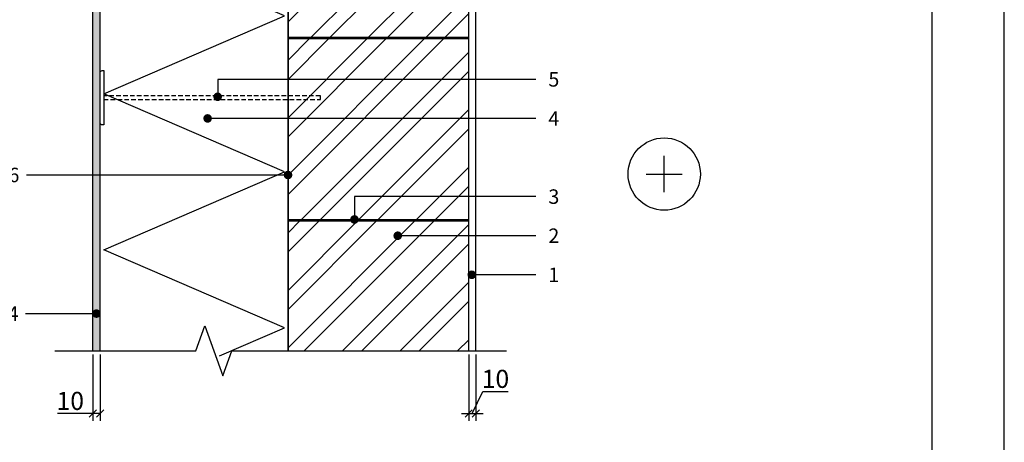
# Model space of a CAD drawing. Units: inches. Extents: x 90097 to 107029, y -3057 to -87.
# Drawn here: x 90835 to 92197, y -1806 to -1222 of the extents above; entities that cross this region are included whole.
import ezdxf
from ezdxf.enums import TextEntityAlignment as Align

# ---------------------------------------------------------------- set-up
doc = ezdxf.new("R2010")
doc.units = ezdxf.units.IN
doc.header["$MEASUREMENT"] = 0
doc.linetypes.add('HIDDEN', pattern=[9.525, 6.35, -3.175])
for name, color, linetype in [('Plona', 5, 'Continuous'), ('Strichas', 8, 'Continuous'), ('Tekstas', 7, 'Continuous')]:
    doc.layers.add(name, color=color, linetype=linetype)
doc.layers.add('Stora', color=7, linetype='Continuous', lineweight=25)
doc.styles.add('ISOCPEUR', font='isocpeur.ttf')
doc.styles.get("Standard").update_dxf_attribs({"font": 'arial.ttf'})
doc.dimstyles.new('M1-10', dxfattribs={"dimscale": 10, "dimtxt": 2.5, "dimasz": 1, "dimexe": 1, "dimexo": 0.5, "dimgap": 0.5, "dimtad": 1, "dimtih": 1, "dimtoh": 1, "dimdec": 0, "dimzin": 0, "dimdsep": 46, "dimtxsty": 'ISOCPEUR', "dimblk": 'OBLIQUE', "dimcen": 2.5, "dimdle": 1, "dimadec": 0, "dimazin": 0, "dimtfac": 1, "dimtdec": 0, "dimtofl": 0, "dimtmove": 0, "dimatfit": 3, "dimfxl": 1, "dimtolj": 1, "dimtzin": 0, "dimarcsym": 0})
pattern_1 = [(45, (8811.21, -2850.714), (-39.774756, 39.774756), []), (45, (8837.725, -2850.714), (-39.774756, 39.774756), [])]

# ---------------------------------------------------------------- blocks, each defined once
blk = doc.blocks.new('_Oblique')
at = {"color": 0, "linetype": 'ByBlock', "lineweight": -2}
blk.add_line((-0.5, -0.5), (0.5, 0.5), dxfattribs=at)
blk = doc.blocks.new('*D70')
at = {"color": 0, "lineweight": -2, "transparency": 16777216}
for p, q in [((90936.4, -1684.6), (90936.4, -1776.4)), ((90946.4, -1684.6), (90946.4, -1776.4)), ((90936.4, -1766.4), (90887.7, -1766.4)), ((90946.4, -1766.4), (90926.4, -1766.4))]:
    blk.add_line(p, q, dxfattribs=at)
at = {"color": 0, "lineweight": -2, "transparency": 16777216, "xscale": 10, "yscale": 10, "zscale": 10, "rotation": 180}
blk.add_blockref('_Oblique', (90936.4, -1766.4), dxfattribs=at)
at = {"color": 0, "lineweight": -2, "transparency": 16777216, "xscale": 10, "yscale": 10, "zscale": 10}
blk.add_blockref('_Oblique', (90946.4, -1766.4), dxfattribs=at)
at = {"color": 0, "transparency": 16777216, "insert": (90905.2, -1748.9), "char_height": 25, "attachment_point": 5, "style": 'ISOCPEUR'}
blk.add_mtext('\\A1;10', dxfattribs=at)
blk = doc.blocks.new('*D72')
at = {"color": 0, "lineweight": -2, "transparency": 16777216}
for p, q in [((91456.4, -1684.6), (91456.4, -1776.4)), ((91466.4, -1684.6), (91466.4, -1776.4)), ((91461.4, -1766.4), (91475.9, -1735.9)), ((91475.9, -1735.9), (91510.9, -1735.9)), ((91446.4, -1766.4), (91476.4, -1766.4))]:
    blk.add_line(p, q, dxfattribs=at)
at = {"color": 0, "lineweight": -2, "transparency": 16777216, "xscale": 10, "yscale": 10, "zscale": 10, "rotation": 180}
blk.add_blockref('_Oblique', (91456.4, -1766.4), dxfattribs=at)
at = {"color": 0, "lineweight": -2, "transparency": 16777216, "xscale": 10, "yscale": 10, "zscale": 10}
blk.add_blockref('_Oblique', (91466.4, -1766.4), dxfattribs=at)
at = {"color": 0, "transparency": 16777216, "insert": (91493.4, -1718.4), "char_height": 25, "attachment_point": 5, "style": 'ISOCPEUR'}
blk.add_mtext('\\A1;10', dxfattribs=at)
blk = doc.blocks.new('*U45')
at = {"layer": 'Tekstas'}
h = blk.add_hatch(color=256, dxfattribs=at)
edge = h.paths.add_edge_path()
edge.add_arc((-88.5, 0), 6, 0, 360)
blk.add_line((0, 0), (-88.5, 0), dxfattribs=at)
blk.add_attdef('00', text='', height=20, dxfattribs=at).set_placement((25, 0), align=Align.MIDDLE_CENTER)
blk = doc.blocks.new('*U49')
at = {"layer": 'Tekstas'}
h = blk.add_hatch(color=256, dxfattribs=at)
edge = h.paths.add_edge_path()
edge.add_arc((-191, 0), 6, 0, 360)
blk.add_line((0, 0), (-191, 0), dxfattribs=at)
blk.add_attdef('00', text='', height=20, dxfattribs=at).set_placement((25, 0), align=Align.MIDDLE_CENTER)
blk = doc.blocks.new('*U50')
at = {"layer": 'Tekstas'}
h = blk.add_hatch(color=256, dxfattribs=at)
edge = h.paths.add_edge_path()
edge.add_arc((-250.9, 31.6), 6, 0, 360)
for p, q in [((-250.9, 0), (-250.9, 31.6)), ((0, 0), (-250.9, 0))]:
    blk.add_line(p, q, dxfattribs=at)
blk.add_attdef('00', text='', height=20, dxfattribs=at).set_placement((25, 0), align=Align.MIDDLE_CENTER)
blk = doc.blocks.new('*U51')
at = {"layer": 'Tekstas'}
h = blk.add_hatch(color=256, dxfattribs=at)
edge = h.paths.add_edge_path()
edge.add_arc((-454, 0), 6, 0, 360)
blk.add_line((0, 0), (-454, 0), dxfattribs=at)
blk.add_attdef('00', text='', height=20, dxfattribs=at).set_placement((25, 0), align=Align.MIDDLE_CENTER)
blk = doc.blocks.new('*U64')
at = {"layer": 'Tekstas'}
h = blk.add_hatch(color=256, dxfattribs=at)
edge = h.paths.add_edge_path()
edge.add_arc((-98, 0), 6, 0, 360)
blk.add_line((0, 0), (-98, 0), dxfattribs=at)
blk.add_attdef('00', text='', height=20, dxfattribs=at).set_placement((25, 0), align=Align.MIDDLE_CENTER)
blk = doc.blocks.new('*U67')
at = {"layer": 'Tekstas'}
h = blk.add_hatch(color=256, dxfattribs=at)
edge = h.paths.add_edge_path()
edge.add_arc((-440.1, 24.1), 6, 0, 360)
for p, q in [((-440.1, 0), (-440.1, 24.1)), ((0, 0), (-440.1, 0))]:
    blk.add_line(p, q, dxfattribs=at)
blk.add_attdef('00', text='', height=20, dxfattribs=at).set_placement((25, 0), align=Align.MIDDLE_CENTER)
blk = doc.blocks.new('*U76')
at = {"layer": 'Tekstas'}
h = blk.add_hatch(color=256, dxfattribs=at)
edge = h.paths.add_edge_path()
edge.add_arc((-361.8, 0), 6, 0, 360)
blk.add_line((0, 0), (-361.8, 0), dxfattribs=at)
blk.add_attdef('00', text='', height=20, dxfattribs=at).set_placement((25, 0), align=Align.MIDDLE_CENTER)

msp = doc.modelspace()

# ---------------------------------------------------------------- hatches: boundary and pattern name
at = {"layer": 'Plona'}
h = msp.add_hatch(dxfattribs=at)
h.set_pattern_fill('AR-SAND', color=256, scale=5)
h.set_pattern_definition([(37.5, (18386.921, -3327.424), (-0.3149668, 9.63411885), [0, -7.6, 0, -8.5, 0, -8.125]), (7.5, (18386.921, -3327.424), (8.8488835, 14.1107303), [0, -4.1, 0, -6.85, 0, -2.625]), (327.5, (18380.771, -3327.424), (15.5707093, 0.0282953), [0, -2.5, 0, -9, 0, -11.75]), (317.5, (18380.771, -3327.424), (15.030633, 4.3883778), [0, -1.25, 0, -5.9, 0, -6.75])])
h.paths.add_polyline_path([(90946.4, -1196.6), (90944.4, -1196.6, -0.414214), (90941.4, -1193.6), (90941.4, -1679.6), (90946.4, -1679.6)])
h.paths.add_polyline_path([(90941.4, -855.1), (90936.4, -857.4), (90936.4, -1679.6), (90941.4, -1679.6)])
h.paths.add_polyline_path([(90946.4, -852.8), (90941.4, -855.1), (90941.4, -1124.6, -0.414214), (90944.4, -1121.6), (90946.4, -1121.6)])
at = {"layer": 'Strichas'}
h = msp.add_hatch(dxfattribs=at)
h.set_pattern_fill('ANSI32', color=256, scale=150, style=0)
h.set_pattern_definition(pattern_1)
edge = h.paths.add_edge_path()
edge.add_line((91256.4, -1043.9), (91206.4, -1043.9))
edge.add_line((91206.4, -1043.9), (91206.4, -1156.6))
edge.add_line((91206.4, -1156.6), (91256.4, -1156.6))
edge.add_line((91256.4, -1156.6), (91256.4, -1161.6))
edge.add_line((91256.4, -1161.6), (91206.4, -1161.6))
edge.add_line((91206.4, -1161.6), (91206.4, -1245.9))
edge.add_line((91206.4, -1245.9), (91456.4, -1245.9))
edge.add_line((91456.4, -1245.9), (91456.4, -1043.9))
edge.add_line((91456.4, -1043.9), (91406.4, -1043.9))
edge.add_line((91406.4, -1043.9), (91406.4, -1143.9))
edge.add_arc((91356.4, -1143.9), 50, 270, 360, ccw=False)
edge.add_line((91356.4, -1193.9), (91306.4, -1193.9))
edge.add_arc((91306.4, -1143.9), 50, 180, 270, ccw=False)
edge.add_line((91256.4, -1143.9), (91256.4, -1043.9))
h = msp.add_hatch(dxfattribs=at)
h.set_pattern_fill('ANSI32', color=256, scale=150, style=0)
h.set_pattern_definition(pattern_1)
h.paths.add_polyline_path([(91456.4, -1247.9), (91206.4, -1247.9), (91206.4, -1497.9), (91456.4, -1497.9)])
h.paths.add_polyline_path([(91456.4, -1679.6), (91456.4, -1499.9), (91206.4, -1499.9), (91206.4, -1679.6)])

# ---------------------------------------------------------------- linework, layer by layer
for points in [[(92197.4, -3057.2), (92197.4, -87.2), (90097.4, -87.2), (90097.4, -3057.2), (92197.4, -3057.2)], [(91206.4, -731.5), (91206.4, -1679.6), (91206.4, -1677.3), (91206.4, -733.9)], [(91456.4, -1245.9), (91456.4, -1043.9)]]:
    msp.add_lwpolyline(points)
msp.add_lwpolyline([(92097.4, -2957.2), (92097.4, -187.2), (90297.4, -187.2), (90297.4, -2957.2)], close=True)
at = {"layer": 'Plona'}
for p, q in [((91206.4, -1245.9), (91456.4, -1245.9)), ((91206.4, -1247.9), (91456.4, -1247.9)), ((91726.9, -1460.2), (91726.9, -1410.2)), ((91701.9, -1435.2), (91751.9, -1435.2)), ((91206.4, -1497.9), (91456.4, -1497.9)), ((91206.4, -1499.9), (91456.4, -1499.9))]:
    msp.add_line(p, q, dxfattribs=at)
msp.add_lwpolyline([(90946.4, -1295.2, -0.414214), (90949.4, -1292.2), (90951.4, -1292.2), (90951.4, -1367.2), (90949.4, -1367.2, -0.414214), (90946.4, -1364.2)], format="xyb", close=True, dxfattribs=at)
at = {"layer": 'Plona', "linetype": 'HIDDEN'}
msp.add_lwpolyline([(90951.4, -1332.2), (91251.4, -1332.2), (91251.4, -1327.2), (90951.4, -1327.2)], dxfattribs=at)
at = {"layer": 'Plona'}
msp.add_lwpolyline([(90883.9, -1679.6), (91078.9, -1679.6), (91091.4, -1645.3), (91116.4, -1714), (91128.9, -1679.6), (91508.9, -1679.6)], dxfattribs=at)
msp.add_circle((91726.9, -1435.2), 50, dxfattribs=at)
at = {"layer": 'Stora', "color": 0}
for p, q in [((90946.4, -1679.6), (90946.4, -825.2)), ((90936.4, -1679.6), (90936.4, -857.4)), ((91206.4, -1679.6), (91206.4, -1043.9)), ((91456.4, -1679.6), (91456.4, -1043.9)), ((91466.4, -1679.6), (91466.4, -1043.9))]:
    msp.add_line(p, q, dxfattribs=at)
at = {"layer": 'Stora'}
msp.add_line((91206.4, -1679.6), (91456.4, -1679.6), dxfattribs=at)
at = {"layer": 'Strichas'}
msp.add_lwpolyline([(91111.4, -1686.5), (91201.4, -1647.7), (90951.4, -1539.9), (91201.4, -1432.1), (90951.4, -1324.3), (91201.4, -1216.6), (90951.4, -1108.8), (91201.4, -1001), (90951.4, -893.2), (91201.4, -785.4), (91146.6, -761.8)], dxfattribs=at)

# ---------------------------------------------------------------- block references
at = {"layer": 'Tekstas'}
ref = msp.add_blockref('*U67', (91549.2, -1304.3), dxfattribs=dict(at, xscale=-1, rotation=180))
ref.add_attrib('00', '5', dxfattribs={"height": 20}).set_placement((91574.2, -1304.3), align=Align.MIDDLE_CENTER)
for name, p, values in [('*U51', (91549.2, -1358.3), {'00': '4'}), ('*U49', (91549.2, -1520.5), {'00': '2'}), ('*U45', (91549.2, -1574.5), {'00': '1'})]:
    msp.add_blockref(name, p, dxfattribs=at).add_auto_attribs(values)
ref = msp.add_blockref('*U76', (90844.6, -1436.5), dxfattribs=dict(at, xscale=-1))
ref.add_attrib('00', '26', dxfattribs={"height": 20}).set_placement((90819.6, -1436.5), align=Align.MIDDLE_CENTER)
ref = msp.add_blockref('*U50', (91549.2, -1466.4), dxfattribs=dict(at, xscale=-1, rotation=180))
ref.add_attrib('00', '3', dxfattribs={"height": 20}).set_placement((91574.2, -1466.4), align=Align.MIDDLE_CENTER)
ref = msp.add_blockref('*U64', (90843.4, -1628.2), dxfattribs=dict(at, xscale=-1))
ref.add_attrib('00', '24', dxfattribs={"height": 20}).set_placement((90818.4, -1628.2), align=Align.MIDDLE_CENTER)

# ---------------------------------------------------------------- dimensions: what is measured, and where the dimension line sits
dim = msp.add_linear_dim(base=(90946.4, -1766.4), p1=(90936.4, -1679.6), p2=(90946.4, -1679.6), dimstyle='M1-10')
dim.commit()
dim.dimension.update_dxf_attribs({"geometry": '*D70', "text_midpoint": (90905.2, -1766.4), "dimtype": 160})
dim = msp.add_linear_dim(base=(91466.4, -1766.4), p1=(91456.4, -1679.6), p2=(91466.4, -1679.6), dimstyle='M1-10', override={"dimtmove": 1})
dim.commit()
dim.dimension.update_dxf_attribs({"geometry": '*D72', "text_midpoint": (91480.9, -1735.9), "dimtype": 160})

doc.saveas('drawing.dxf')
